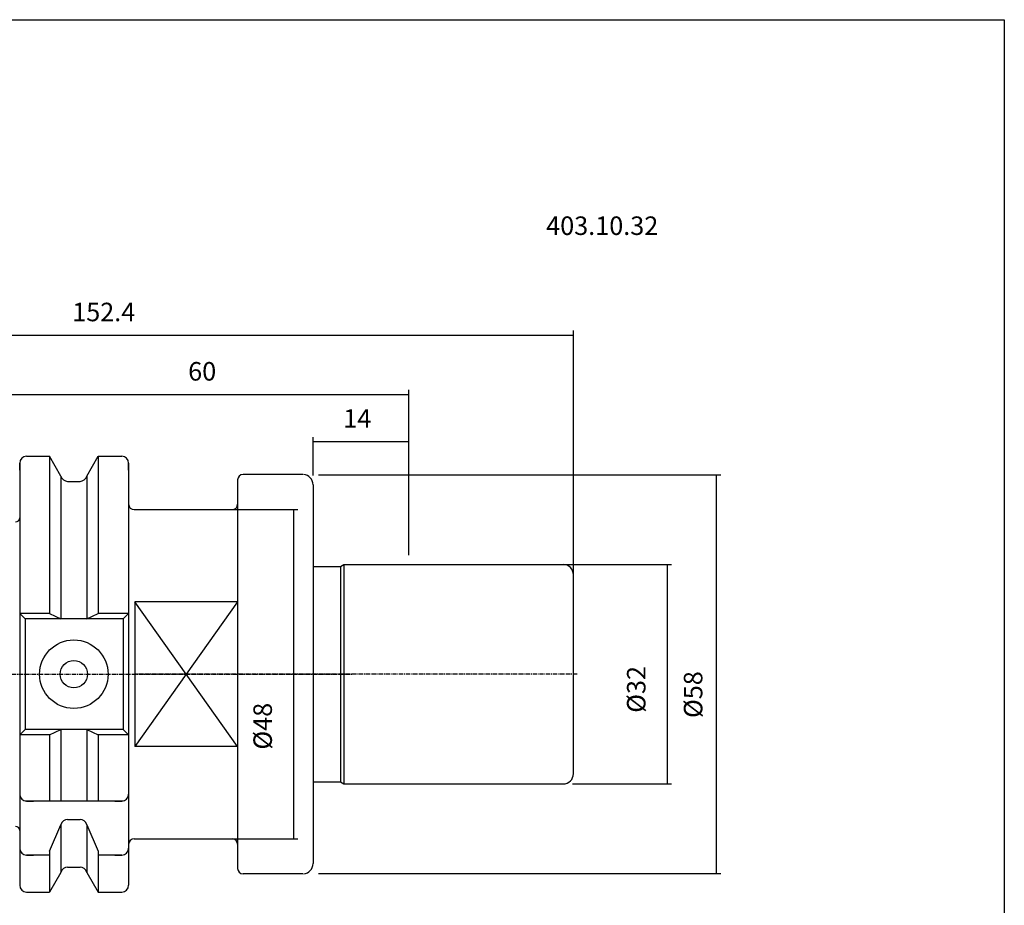
# Model space of a CAD drawing. Extents: x -19 to 268, y -21 to 176.
# Drawn here: x 125 to 268, y 46 to 176 of the extents above; entities that cross this region are included whole.
import ezdxf

# ---------------------------------------------------------------- set-up
doc = ezdxf.new("R2010")
doc.units = 0
doc.header["$MEASUREMENT"] = 0
doc.linetypes.add('CENTER', pattern=[0.95, 0.625, -0.125, 0.075, -0.125])
doc.layers.add('CK_LEVEL_1', color=7, linetype='CONTINUOUS')
doc.styles.add('BOX', font='txt.shx', dxfattribs={"height": 1})
doc.dimstyles.new('DIMSTYLE1', dxfattribs={"dimtxt": 2.7, "dimasz": 2.7, "dimexe": 2.7, "dimexo": 0.0625, "dimgap": 0.09, "dimtad": 0, "dimtih": 1, "dimtoh": 1, "dimdec": 4, "dimzin": 0, "dimtxsty": 'STANDARD', "dimcen": 0.09, "dimazin": 3, "dimtfac": 1, "dimtdec": 4, "dimtofl": 0, "dimtmove": 0, "dimatfit": 3, "dimtolj": 1, "dimtzin": 0})

# ---------------------------------------------------------------- blocks, each defined once
blk = doc.blocks.new('*D1')
at = {"layer": 'CK_LEVEL_1', "color": 4, "linetype": 'CONTINUOUS'}
for p, q in [((53.23, 92.65), (53.23, 130.21)), ((53.23, 129.54), (205.63, 129.54)), ((205.63, 81.44), (205.63, 130.21))]:
    blk.add_line(p, q, dxfattribs=at)
for points in [[(53.23, 129.54), (55.93, 129.94), (55.93, 129.13), (53.23, 129.54)], [(205.63, 129.54), (202.93, 129.13), (202.93, 129.94), (205.63, 129.54)]]:
    blk.add_solid(points, dxfattribs=at)
at = {"layer": 'CK_LEVEL_1', "color": 4, "linetype": 'CONTINUOUS', "style": 'BOX'}
blk.add_text('152.4', height=2.7, dxfattribs=at).set_placement((132.49, 131.56))
blk = doc.blocks.new('*D2')
at = {"layer": 'CK_LEVEL_1', "color": 4, "linetype": 'CONTINUOUS'}
for p, q in [((121.63, 103.66), (121.63, 121.56)), ((121.63, 120.88), (181.63, 120.88)), ((181.63, 97.44), (181.63, 121.56))]:
    blk.add_line(p, q, dxfattribs=at)
for points in [[(121.63, 120.88), (124.33, 121.29), (124.33, 120.48), (121.63, 120.88)], [(181.63, 120.88), (178.93, 120.48), (178.93, 121.29), (181.63, 120.88)]]:
    blk.add_solid(points, dxfattribs=at)
at = {"layer": 'CK_LEVEL_1', "color": 4, "linetype": 'CONTINUOUS', "style": 'BOX'}
blk.add_text('60', height=2.7, dxfattribs=at).set_placement((149.41, 122.91))
blk = doc.blocks.new('*D3')
at = {"layer": 'CK_LEVEL_1', "color": 4, "linetype": 'CONTINUOUS'}
for p, q in [((167.63, 109.06), (167.63, 114.68)), ((167.63, 114.01), (181.63, 114.01)), ((181.63, 97.44), (181.63, 114.68))]:
    blk.add_line(p, q, dxfattribs=at)
for points in [[(167.63, 114.01), (170.33, 114.41), (170.33, 113.6), (167.63, 114.01)], [(181.63, 114.01), (178.93, 113.6), (178.93, 114.41), (181.63, 114.01)]]:
    blk.add_solid(points, dxfattribs=at)
at = {"layer": 'CK_LEVEL_1', "color": 4, "linetype": 'CONTINUOUS', "style": 'BOX'}
blk.add_text('14', height=2.7, dxfattribs=at).set_placement((172.04, 116.03))
blk = doc.blocks.new('*D4')
at = {"layer": 'CK_LEVEL_1', "color": 4, "linetype": 'CONTINUOUS'}
for p, q in [((168.43, 109.14), (227.14, 109.14)), ((226.47, 109.14), (226.47, 51.04)), ((168.43, 51.04), (227.14, 51.04))]:
    blk.add_line(p, q, dxfattribs=at)
for points in [[(226.47, 109.14), (226.87, 106.44), (226.06, 106.44), (226.47, 109.14)], [(226.47, 51.04), (226.06, 53.74), (226.87, 53.74), (226.47, 51.04)]]:
    blk.add_solid(points, dxfattribs=at)
at = {"layer": 'CK_LEVEL_1', "color": 4, "linetype": 'CONTINUOUS', "style": 'BOX'}
blk.add_text('%%c58', height=2.7, rotation=90, dxfattribs=at).set_placement((224.44, 73.7))
blk = doc.blocks.new('*D5')
at = {"layer": 'CK_LEVEL_1', "color": 4, "linetype": 'CONTINUOUS'}
for p, q in [((203.98, 96.09), (219.95, 96.09)), ((219.28, 96.09), (219.28, 64.09)), ((205.48, 64.09), (219.95, 64.09))]:
    blk.add_line(p, q, dxfattribs=at)
for points in [[(219.28, 96.09), (219.68, 93.39), (218.87, 93.39), (219.28, 96.09)], [(219.28, 64.09), (218.87, 66.79), (219.68, 66.79), (219.28, 64.09)]]:
    blk.add_solid(points, dxfattribs=at)
at = {"layer": 'CK_LEVEL_1', "color": 4, "linetype": 'CONTINUOUS', "style": 'BOX'}
blk.add_text('%%c32', height=2.7, rotation=90, dxfattribs=at).set_placement((216.14, 74.46))
blk = doc.blocks.new('*D6')
at = {"layer": 'CK_LEVEL_1', "color": 4, "linetype": 'CONTINUOUS'}
for p, q in [((142.88, 104.09), (165.43, 104.09)), ((164.76, 104.09), (164.76, 56.09)), ((142.88, 56.09), (165.43, 56.09))]:
    blk.add_line(p, q, dxfattribs=at)
for points in [[(164.76, 104.09), (165.16, 101.39), (164.35, 101.39), (164.76, 104.09)], [(164.76, 56.09), (164.35, 58.79), (165.16, 58.79), (164.76, 56.09)]]:
    blk.add_solid(points, dxfattribs=at)
at = {"layer": 'CK_LEVEL_1', "color": 4, "linetype": 'CONTINUOUS', "style": 'BOX'}
blk.add_text('%%c48', height=2.7, rotation=90, dxfattribs=at).set_placement((161.63, 69.09))

msp = doc.modelspace()

# ---------------------------------------------------------------- linework, layer by layer
at = {"layer": 'CK_LEVEL_1', "color": 7, "linetype": 'CONTINUOUS'}
for p, q in [((124.82611, 110.86351), (124.82611, 49.31351)), ((124.82611, 109.86351), (124.82611, 110.86351)), ((124.82611, 110.86351), (124.82611, 49.31351)), ((125.82611, 111.86351), (129.18984, 111.86351)), ((125.82611, 111.86351), (126.82611, 111.86351)), ((129.18984, 111.86351), (129.18984, 88.93851)), ((130.85111, 108.98611), (129.18984, 111.86351)), ((134.60111, 108.98611), (136.26239, 111.86351)), ((136.26239, 111.86351), (136.26239, 88.93851)), ((136.26239, 111.86351), (139.72611, 111.86351)), ((138.72611, 111.86351), (139.72611, 111.86351)), ((140.72611, 110.86351), (140.72611, 99.08851)), ((140.72611, 110.86351), (140.72611, 49.31351)), ((140.72611, 109.86351), (140.72611, 110.86351)), ((166.12611, 109.21401), (157.42611, 109.21401)), ((130.85111, 108.98611), (130.85111, 88.13851)), ((131.82492, 108.21351), (133.62731, 108.21351)), ((134.60111, 108.98611), (134.60111, 88.13851)), ((156.62611, 108.41401), (156.62611, 51.76301)), ((167.62611, 107.71401), (167.62611, 52.46301)), ((141.52611, 104.08466), (155.82611, 104.08466)), ((167.62611, 95.78851), (171.62611, 95.78851)), ((171.62611, 95.78851), (172.14573, 96.08851)), ((171.62611, 95.78851), (171.62611, 64.38851)), ((172.14573, 96.08851), (204.12611, 96.08851)), ((172.14573, 96.08851), (172.14573, 64.08851)), ((174.52611, 96.08851), (202.62611, 96.08851)), ((205.62611, 65.58851), (205.62611, 94.58851)), ((141.62611, 90.65248), (141.62611, 69.52454)), ((156.62611, 90.65248), (141.62611, 90.65248)), ((124.82611, 88.93851), (125.62611, 88.13851)), ((129.18984, 88.93851), (124.82611, 88.93851)), ((125.62611, 88.13851), (125.62611, 72.03851)), ((139.92611, 88.13851), (125.62611, 88.13851)), ((129.18984, 88.93851), (130.85111, 88.13851)), ((134.60111, 88.13851), (136.26239, 88.93851)), ((140.72611, 88.93851), (136.26239, 88.93851)), ((140.72611, 88.93851), (139.92611, 88.13851)), ((140.72611, 88.93851), (139.92611, 88.13851)), ((140.72611, 88.93851), (139.92611, 88.13851)), ((139.92611, 88.13851), (139.92611, 72.03851)), ((139.92611, 88.13851), (139.92611, 72.03851)), ((139.92611, 88.13851), (139.92611, 72.03851)), ((125.62611, 72.03851), (124.82611, 71.23851)), ((139.92611, 72.03851), (125.62611, 72.03851)), ((129.18984, 71.23851), (130.85111, 72.03851)), ((130.85111, 72.03851), (130.85111, 61.58851)), ((134.60111, 72.03851), (136.26239, 71.23851)), ((134.60111, 72.03851), (134.60111, 61.58851)), ((139.92611, 72.03851), (140.72611, 71.23851)), ((139.92611, 72.03851), (140.72611, 71.23851)), ((139.92611, 72.03851), (140.72611, 71.23851)), ((129.18984, 71.23851), (124.82611, 71.23851)), ((129.18984, 71.23851), (129.18984, 61.58851)), ((140.72611, 71.23851), (136.26239, 71.23851)), ((136.26239, 71.23851), (136.26239, 61.58851)), ((156.62611, 69.52454), (141.62611, 69.52454)), ((124.82611, 63.58851), (124.82611, 62.58851)), ((140.72611, 63.58851), (140.72611, 62.58851)), ((140.72611, 63.58851), (140.72611, 62.58851)), ((140.72611, 63.58851), (140.72611, 62.58851)), ((167.62611, 64.38851), (171.62611, 64.38851)), ((171.62611, 64.38851), (172.14573, 64.08851)), ((172.14573, 64.08851), (204.12611, 64.08851)), ((139.92611, 61.58851), (125.62611, 61.58851)), ((125.82611, 61.58851), (126.82611, 61.58851)), ((138.72611, 61.58851), (139.72611, 61.58851)), ((129.18984, 54.25441), (130.85111, 58.13183)), ((130.85111, 58.13183), (130.85111, 51.19091)), ((131.82492, 58.90442), (133.62731, 58.90442)), ((134.60111, 58.13183), (134.60111, 51.19091)), ((134.60111, 58.13183), (136.26239, 54.25441)), ((141.52611, 56.08466), (155.82611, 56.08466)), ((124.82611, 55.69986), (124.82611, 54.69986)), ((140.72611, 55.69986), (140.72611, 54.69986)), ((140.72611, 55.28466), (140.72611, 49.31351)), ((129.18984, 53.69986), (125.82611, 53.69986)), ((125.82611, 53.69986), (126.82611, 53.69986)), ((129.18984, 54.25441), (129.18984, 48.31351)), ((136.26239, 54.25441), (136.26239, 48.31351)), ((139.72611, 53.69986), (136.26239, 53.69986)), ((138.72611, 53.69986), (139.72611, 53.69986)), ((131.82492, 51.96351), (133.62731, 51.96351)), ((124.82611, 50.31351), (124.82611, 49.31351)), ((130.85111, 51.19091), (129.18984, 48.31351)), ((134.60111, 51.19091), (136.26239, 48.31351)), ((140.72611, 50.31351), (140.72611, 49.31351)), ((166.12611, 50.96301), (157.42611, 50.96301)), ((125.82611, 48.31351), (129.18984, 48.31351)), ((125.82611, 48.31351), (126.82611, 48.31351)), ((136.26239, 48.31351), (139.72611, 48.31351)), ((138.72611, 48.31351), (139.72611, 48.31351))]:
    msp.add_line(p, q, dxfattribs=at)
at = {"layer": 'CK_LEVEL_1', "color": 4, "linetype": 'CONTINUOUS'}
for p, q in [((156.62611, 90.65248), (141.62611, 69.52454)), ((156.62611, 69.52454), (141.62611, 90.65248))]:
    msp.add_line(p, q, dxfattribs=at)
at = {"layer": 'CK_LEVEL_1', "color": 1, "linetype": 'CENTER'}
for p, q in [((71.03783, 80.08851), (173.44757, 80.08851)), ((206.15188, 80.08851), (141.57459, 80.08851))]:
    msp.add_line(p, q, dxfattribs=at)
at = {"layer": 'CK_LEVEL_1', "color": 6, "linetype": 'CONTINUOUS'}
msp.add_polyline3d([(-18.87389, 175.53851, 0), (268.49611, 175.53851, 0), (268.49611, -21.08849, 0), (-18.87389, -21.08849, 0), (-18.87389, 175.53851, 0)], dxfattribs=at)
at = {"layer": 'CK_LEVEL_1', "color": 7, "linetype": 'CONTINUOUS'}
for radius in [5, 2]:
    msp.add_circle((132.72611, 80.08851), radius, dxfattribs=at)
for centre, radius, start, end in [((125.82611, 110.86351), 1, 90, 180), ((139.72611, 110.86351), 1, 0, 90), ((157.42611, 108.41401), 0.8, 90, 180), ((166.12611, 107.71401), 1.5, 0, 85), ((131.82492, 109.21351), 1, 193.1443257, 270), ((133.62731, 109.21351), 1, 270, 346.8556743), ((141.52611, 104.88466), 0.8, 180, 270), ((155.82611, 104.88466), 0.8, 270, 360), ((124.22611, 102.88851), 0.6, 270, 360), ((204.12611, 94.58851), 1.5, 0, 90), ((204.12611, 65.58851), 1.5, 270, 360), ((125.82611, 62.58851), 1, 180, 270), ((139.72611, 62.58851), 1, 270, 360), ((139.72611, 62.58851), 1, 270, 360), ((124.22611, 57.28851), 0.6, 0, 90), ((131.82492, 57.90442), 1, 90, 166.8556743), ((133.62731, 57.90442), 1, 13.1443257, 90), ((141.52611, 55.28466), 0.8, 90, 180), ((155.82611, 55.28466), 0.8, 0, 90), ((125.82611, 54.69986), 1, 180, 270), ((139.72611, 54.69986), 1, 270, 360), ((139.72611, 54.69986), 1, 270, 360), ((131.82492, 50.96351), 1, 90, 166.8556743), ((133.62731, 50.96351), 1, 13.1443257, 90), ((157.42611, 51.76301), 0.8, 180, 270), ((166.12611, 52.46301), 1.5, 275, 360), ((125.82611, 49.31351), 1, 180, 270), ((139.72611, 49.31351), 1, 270, 360)]:
    msp.add_arc(centre, radius, start, end, dxfattribs=at)

# ---------------------------------------------------------------- texts
at = {"layer": 'CK_LEVEL_1', "color": 2, "linetype": 'CONTINUOUS', "style": 'BOX'}
msp.add_text('403.10.32', height=2.7, dxfattribs=at).set_placement((201.64743, 144.14487))

# ---------------------------------------------------------------- dimensions: what is measured, and where the dimension line sits
at = {"layer": 'CK_LEVEL_1', "color": 4, "linetype": 'CONTINUOUS'}
for base, p1, p2, picture, middle in [((53.22611, 129.53678), (53.22611, 91.30082), (205.62611, 80.08851), '*D1', (132.49126, 131.56178)), ((121.62611, 120.88338), (121.62611, 102.31351), (181.62611, 96.08851), '*D2', (149.41042, 122.90838)), ((167.62611, 114.00504), (167.62611, 107.71401), (181.62611, 96.08851), '*D3', (172.04239, 116.03004))]:
    dim = msp.add_linear_dim(base=base, p1=p1, p2=p2, dimstyle='DIMSTYLE1', dxfattribs=at)
    dim.commit()
    dim.dimension.update_dxf_attribs({"geometry": picture, "text_midpoint": middle})
for base, p1, p2, picture, middle in [((226.46646, 109.13643), (167.07841, 109.13643), (167.07841, 51.04059), '*D4', (224.44146, 73.70376)), ((164.75751, 104.08851), (141.52611, 104.08851), (141.52611, 56.08851), '*D6', (161.62551, 69.08541)), ((219.2766, 96.08851), (202.62611, 96.08851), (204.12611, 64.08851), '*D5', (216.1446, 74.46351))]:
    dim = msp.add_linear_dim(base=base, p1=p1, p2=p2, angle=90, dimstyle='DIMSTYLE1', dxfattribs=at)
    dim.commit()
    dim.dimension.update_dxf_attribs({"geometry": picture, "text_midpoint": middle})

doc.saveas('drawing.dxf')
